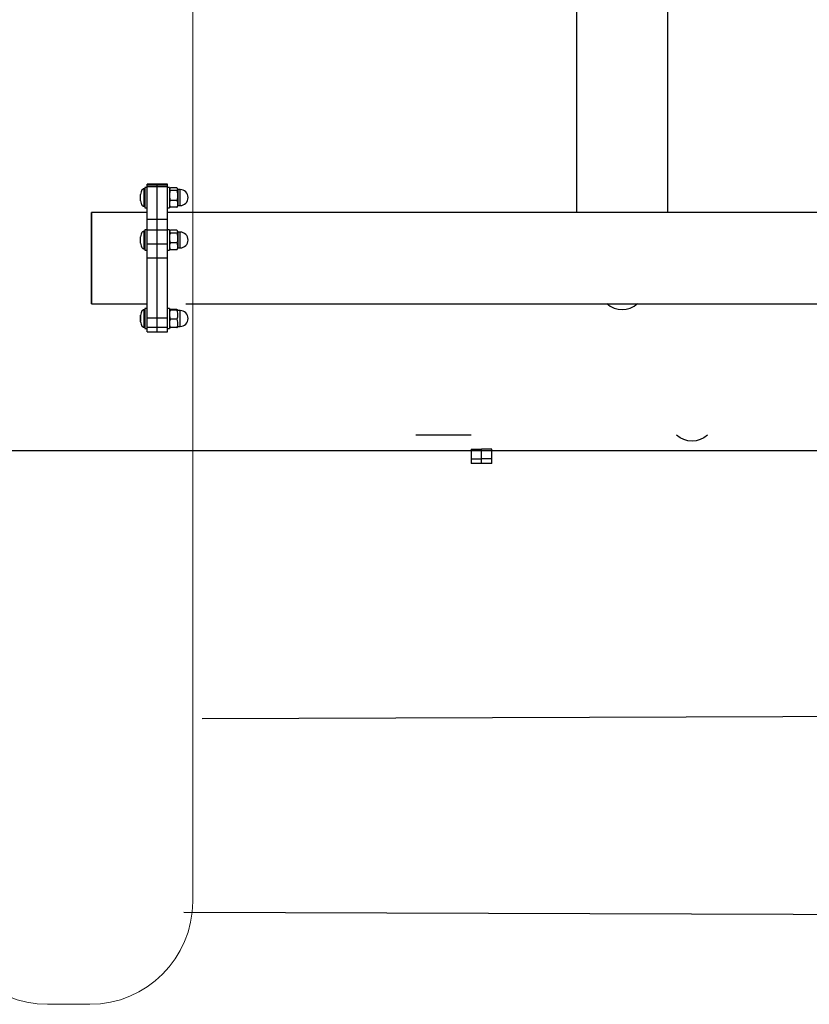
# Model space of a CAD drawing. Units: millimetres. Extents: x -4974 to 4926, y -1351 to 1478.
# Drawn here: x -1611 to -842, y -1351 to -392 of the extents above; entities that cross this region are included whole.
import ezdxf

# ---------------------------------------------------------------- set-up
doc = ezdxf.new("R2010")
doc.units = ezdxf.units.MM
doc.header["$MEASUREMENT"] = 0
doc.layers.add('Warstwa 1', color=7, linetype='Continuous')

msp = doc.modelspace()

# ---------------------------------------------------------------- linework, layer by layer
at = {"layer": 'Warstwa 1', "color": 250, "lineweight": 20}
msp.add_open_spline([(-1583.7368, 1408.0277), (-1583.7368, 1408.0277), (-1542.4668, 1408.0277), (-1542.4668, 1408.0277), (-1542.4668, 1408.0277), (-1487.4668, 1408.0277), (-1442.4668, 1363.0266), (-1442.4668, 1308.0276), (-1442.4668, 1308.0276), (-1442.4668, 1308.0276), (-1442.4668, -1250.9223), (-1442.4668, -1250.9223), (-1442.4668, -1250.9223), (-1442.4668, -1305.9213), (-1487.4668, -1350.9224), (-1542.4668, -1350.9224), (-1542.4668, -1350.9224), (-1542.4668, -1350.9224), (-1583.7368, -1350.9224), (-1583.7368, -1350.9224), (-1583.7368, -1350.9224), (-1638.7368, -1350.9224), (-1683.7368, -1305.9213), (-1683.7368, -1250.9223), (-1683.7368, -1250.9223), (-1683.7368, -1250.9223), (-1683.7368, 1308.0276), (-1683.7368, 1308.0276), (-1683.7368, 1308.0276), (-1683.7368, 1363.0266), (-1638.7368, 1408.0277), (-1583.7368, 1408.0277)], degree=3, knots=[0, 0, 0, 0, 0.11111111, 0.11111111, 0.11111111, 0.11111111, 0.22222222, 0.22222222, 0.22222222, 0.22222222, 0.33333333, 0.33333333, 0.33333333, 0.33333333, 0.44444444, 0.44444444, 0.44444444, 0.44444444, 0.55555556, 0.55555556, 0.55555556, 0.55555556, 0.66666667, 0.66666667, 0.66666667, 0.66666667, 0.77777778, 0.77777778, 0.77777778, 0.77777778, 1, 1, 1, 1], dxfattribs=at)
at = {"layer": 'Warstwa 1', "color": 250, "lineweight": 25}
for points in [[(-1068.6261, 706.3912), (-1068.6261, 706.3912), (-1068.6261, -579.7057), (-1068.6261, -579.7057)], [(-979.7263, -579.7057), (-979.7263, -579.7057), (-979.7263, 706.3912), (-979.7263, 706.3912)], [(-1486.9357, -555.3858), (-1486.9357, -555.3858), (-1488.9357, -555.3858), (-1488.9357, -555.3858)], [(-1488.9357, -555.3858), (-1488.9357, -555.3858), (-1488.9357, -575.1357), (-1488.9357, -575.1357)], [(-1476.9357, -552.2658), (-1476.9357, -552.2658), (-1486.9357, -552.2658), (-1486.9357, -552.2658)], [(-1486.9357, -552.7658), (-1486.9357, -552.7658), (-1486.9357, -552.2658), (-1486.9357, -552.2658)], [(-1486.9357, -552.7658), (-1486.9357, -552.7658), (-1476.9357, -552.7658), (-1476.9357, -552.7658)], [(-1486.9357, -554.7058), (-1486.9357, -554.7058), (-1486.9357, -552.7658), (-1486.9357, -552.7658)], [(-1476.9357, -554.7058), (-1476.9357, -554.7058), (-1486.9357, -554.7058), (-1486.9357, -554.7058)], [(-1486.9357, -586.2157), (-1486.9357, -586.2157), (-1486.9357, -554.7058), (-1486.9357, -554.7058)], [(-1466.9358, -552.2658), (-1466.9358, -552.2658), (-1476.9357, -552.2658), (-1476.9357, -552.2658)], [(-1476.9357, -552.7658), (-1476.9357, -552.7658), (-1476.9357, -552.2658), (-1476.9357, -552.2658)], [(-1476.9357, -552.7658), (-1476.9357, -552.7658), (-1466.9358, -552.7658), (-1466.9358, -552.7658)], [(-1476.9357, -554.7058), (-1476.9357, -554.7058), (-1476.9357, -552.7658), (-1476.9357, -552.7658)], [(-1466.9358, -554.7058), (-1466.9358, -554.7058), (-1476.9357, -554.7058), (-1476.9357, -554.7058)], [(-1476.9357, -586.2157), (-1476.9357, -586.2157), (-1476.9357, -554.7058), (-1476.9357, -554.7058)], [(-1466.9358, -552.7658), (-1466.9358, -552.7658), (-1466.9358, -552.2658), (-1466.9358, -552.2658)], [(-1466.9358, -554.7058), (-1466.9358, -554.7058), (-1466.9358, -552.7658), (-1466.9358, -552.7658)], [(-1466.9358, -586.2157), (-1466.9358, -586.2157), (-1466.9358, -554.7058), (-1466.9358, -554.7058)], [(-1464.9358, -555.3858), (-1464.9358, -555.3858), (-1466.9358, -555.3858), (-1466.9358, -555.3858)], [(-1464.9358, -555.3858), (-1464.9358, -555.3858), (-1464.9358, -575.1357), (-1464.9358, -575.1357)], [(-1458.0358, -555.8158), (-1458.0358, -555.8158), (-1463.9358, -555.8158), (-1463.9358, -555.8158)], [(-1493.2757, -565.2658), (-1493.2757, -565.2658), (-1493.2757, -562.1758), (-1493.2757, -562.1758)], [(-1493.2757, -568.3458), (-1493.2757, -568.3458), (-1493.2757, -565.2658), (-1493.2757, -565.2658)], [(-1489.3357, -556.7658), (-1489.3357, -556.7658), (-1489.9357, -556.7658), (-1489.9357, -556.7658)], [(-1489.9357, -556.7658), (-1489.9357, -556.7658), (-1489.9357, -573.7657), (-1489.9357, -573.7657)], [(-1489.3357, -573.7657), (-1489.3357, -573.7657), (-1489.3357, -556.7658), (-1489.3357, -556.7658)], [(-1464.6458, -556.4858), (-1464.8058, -556.8158), (-1464.9058, -557.1658), (-1464.9358, -557.5358)], [(-1458.0358, -558.5358), (-1458.0358, -558.5358), (-1463.9358, -558.5358), (-1463.9358, -558.5358)], [(-1457.0358, -557.5358), (-1457.0658, -557.1658), (-1457.1658, -556.7958), (-1457.3258, -556.4658)], [(-1454.6558, -557.5358), (-1454.6558, -557.5358), (-1457.0358, -557.5358), (-1457.0358, -557.5358)], [(-1457.0358, -557.5358), (-1457.0358, -557.5358), (-1457.0358, -570.8458), (-1457.0358, -570.8458)], [(-1454.6558, -572.9957), (-1454.6558, -572.9957), (-1454.6558, -557.5358), (-1454.6558, -557.5358)], [(-1493.3357, -568.4058), (-1493.3357, -568.4058), (-1493.2757, -568.3458), (-1493.2757, -568.3458)], [(-1489.9357, -573.7657), (-1489.9357, -573.7657), (-1489.3357, -573.7657), (-1489.3357, -573.7657)], [(-1489.3357, -573.7657), (-1489.1057, -573.7657), (-1488.9357, -573.5857), (-1488.9357, -573.3657)], [(-1488.9357, -575.1357), (-1488.9357, -575.1357), (-1486.9357, -575.1357), (-1486.9357, -575.1357)], [(-1466.9358, -575.1357), (-1466.9358, -575.1357), (-1464.9358, -575.1357), (-1464.9358, -575.1357)], [(-1464.9358, -572.9957), (-1464.9058, -573.3557), (-1464.8058, -573.7157), (-1464.6458, -574.0457)], [(-1458.0358, -567.9858), (-1458.0358, -567.9858), (-1463.9358, -567.9858), (-1463.9358, -567.9858)], [(-1458.0358, -574.7157), (-1458.0358, -574.7157), (-1463.9358, -574.7157), (-1463.9358, -574.7157)], [(-1457.3258, -574.0657), (-1457.1658, -573.7257), (-1457.0658, -573.3657), (-1457.0358, -572.9957)], [(-1457.0358, -570.8458), (-1457.0358, -570.8458), (-1457.0358, -572.9957), (-1457.0358, -572.9957)], [(-1457.0358, -572.9957), (-1457.0358, -572.9957), (-1454.6558, -572.9957), (-1454.6558, -572.9957)], [(-1486.9357, -579.7057), (-1486.9357, -579.7057), (-1540.9356, -579.7057), (-1540.9356, -579.7057)], [(-1540.9356, -579.7057), (-1540.9356, -579.7057), (-1540.9356, -611.4557), (-1540.9356, -611.4557)], [(-1540.9356, -668.6055), (-1540.9356, -668.6055), (-1540.9356, -579.7057), (-1540.9356, -579.7057)], [(-943.7344, -579.7057), (-943.7344, -579.7057), (-1466.9332, -579.7057), (-1466.9332, -579.7057)], [(931.3691, -579.7057), (931.3691, -579.7057), (-979.7263, -579.7057), (-979.7263, -579.7057)], [(-1486.9357, -586.2157), (-1486.9357, -586.2157), (-1476.9357, -586.2157), (-1476.9357, -586.2157)], [(-1486.9357, -596.7557), (-1486.9357, -596.7557), (-1486.9357, -586.2157), (-1486.9357, -586.2157)], [(-1476.9357, -586.2157), (-1476.9357, -586.2157), (-1466.9358, -586.2157), (-1466.9358, -586.2157)], [(-1476.9357, -596.7557), (-1476.9357, -596.7557), (-1476.9357, -586.2157), (-1476.9357, -586.2157)], [(-1466.9358, -596.7557), (-1466.9358, -596.7557), (-1466.9358, -586.2157), (-1466.9358, -586.2157)], [(-1493.2757, -606.5957), (-1493.2757, -606.5957), (-1493.2757, -603.5157), (-1493.2757, -603.5157)], [(-1489.3357, -598.0957), (-1489.3357, -598.0957), (-1489.9357, -598.0957), (-1489.9357, -598.0957)], [(-1489.9357, -598.0957), (-1489.9357, -598.0957), (-1489.9357, -615.0956), (-1489.9357, -615.0956)], [(-1489.3357, -615.0956), (-1489.3357, -615.0956), (-1489.3357, -598.0957), (-1489.3357, -598.0957)], [(-1486.9357, -596.7257), (-1486.9357, -596.7257), (-1488.9357, -596.7257), (-1488.9357, -596.7257)], [(-1488.9357, -596.7257), (-1488.9357, -596.7257), (-1488.9357, -616.4756), (-1488.9357, -616.4756)], [(-1486.9357, -596.7557), (-1486.9357, -596.7557), (-1476.9357, -596.7557), (-1476.9357, -596.7557)], [(-1486.9357, -610.1757), (-1486.9357, -610.1757), (-1486.9357, -596.7557), (-1486.9357, -596.7557)], [(-1476.9357, -596.7557), (-1476.9357, -596.7557), (-1466.9358, -596.7557), (-1466.9358, -596.7557)], [(-1476.9357, -610.1757), (-1476.9357, -610.1757), (-1476.9357, -596.7557), (-1476.9357, -596.7557)], [(-1464.9358, -596.7257), (-1464.9358, -596.7257), (-1466.9358, -596.7257), (-1466.9358, -596.7257)], [(-1466.9358, -610.1757), (-1466.9358, -610.1757), (-1466.9358, -596.7557), (-1466.9358, -596.7557)], [(-1464.9358, -596.7257), (-1464.9358, -596.7257), (-1464.9358, -616.4756), (-1464.9358, -616.4756)], [(-1464.6458, -597.8157), (-1464.8058, -598.1457), (-1464.9058, -598.5057), (-1464.9358, -598.8657)], [(-1458.0358, -597.1457), (-1458.0358, -597.1457), (-1463.9358, -597.1457), (-1463.9358, -597.1457)], [(-1458.0358, -599.8757), (-1458.0358, -599.8757), (-1463.9358, -599.8757), (-1463.9358, -599.8757)], [(-1457.0358, -598.8657), (-1457.0658, -598.4957), (-1457.1658, -598.1357), (-1457.3258, -597.7957)], [(-1454.6558, -598.8657), (-1454.6558, -598.8657), (-1457.0358, -598.8657), (-1457.0358, -598.8657)], [(-1457.0358, -598.8657), (-1457.0358, -598.8657), (-1457.0358, -612.1857), (-1457.0358, -612.1857)], [(-1454.6558, -614.3257), (-1454.6558, -614.3257), (-1454.6558, -598.8657), (-1454.6558, -598.8657)], [(-1540.9356, -611.4557), (-1540.9356, -611.4557), (-1540.9356, -668.6055), (-1540.9356, -668.6055)], [(-1493.3357, -609.7357), (-1493.3357, -609.7357), (-1493.2757, -609.6757), (-1493.2757, -609.6757)], [(-1493.2757, -609.6757), (-1493.2757, -609.6757), (-1493.2757, -606.5957), (-1493.2757, -606.5957)], [(-1486.9357, -610.1757), (-1486.9357, -610.1757), (-1476.9357, -610.1757), (-1476.9357, -610.1757)], [(-1486.9357, -624.0356), (-1486.9357, -624.0356), (-1486.9357, -610.1757), (-1486.9357, -610.1757)], [(-1476.9357, -610.1757), (-1476.9357, -610.1757), (-1466.9358, -610.1757), (-1466.9358, -610.1757)], [(-1476.9357, -624.0356), (-1476.9357, -624.0356), (-1476.9357, -610.1757), (-1476.9357, -610.1757)], [(-1466.9358, -624.0356), (-1466.9358, -624.0356), (-1466.9358, -610.1757), (-1466.9358, -610.1757)], [(-1458.0358, -609.3257), (-1458.0358, -609.3257), (-1463.9358, -609.3257), (-1463.9358, -609.3257)], [(-1457.0358, -612.1857), (-1457.0358, -612.1857), (-1457.0358, -614.3257), (-1457.0358, -614.3257)], [(-1489.9357, -615.0956), (-1489.9357, -615.0956), (-1489.3357, -615.0956), (-1489.3357, -615.0956)], [(-1489.3357, -615.0956), (-1489.1057, -615.0956), (-1488.9357, -614.9156), (-1488.9357, -614.6956)], [(-1488.9357, -616.4756), (-1488.9357, -616.4756), (-1486.9357, -616.4756), (-1486.9357, -616.4756)], [(-1466.9358, -616.4756), (-1466.9358, -616.4756), (-1464.9358, -616.4756), (-1464.9358, -616.4756)], [(-1464.9358, -614.3257), (-1464.9058, -614.6857), (-1464.8058, -615.0456), (-1464.6458, -615.3756)], [(-1458.0358, -616.0456), (-1458.0358, -616.0456), (-1463.9358, -616.0456), (-1463.9358, -616.0456)], [(-1457.3258, -615.3956), (-1457.1658, -615.0556), (-1457.0658, -614.6956), (-1457.0358, -614.3257)], [(-1457.0358, -614.3257), (-1457.0358, -614.3257), (-1454.6558, -614.3257), (-1454.6558, -614.3257)], [(-1486.9357, -624.0356), (-1486.9357, -624.0356), (-1476.9357, -624.0356), (-1476.9357, -624.0356)], [(-1486.9357, -682.3255), (-1486.9357, -682.3255), (-1486.9357, -624.0356), (-1486.9357, -624.0356)], [(-1476.9357, -624.0356), (-1476.9357, -624.0356), (-1466.9358, -624.0356), (-1466.9358, -624.0356)], [(-1476.9357, -682.3255), (-1476.9357, -682.3255), (-1476.9357, -624.0356), (-1476.9357, -624.0356)], [(-1466.9358, -682.3255), (-1466.9358, -682.3255), (-1466.9358, -624.0356), (-1466.9358, -624.0356)], [(-1540.9356, -668.6055), (-1540.9356, -668.6055), (-1486.9357, -668.6055), (-1486.9357, -668.6055)], [(-1449.1956, -668.6055), (-1449.1956, -668.6055), (1170.8181, -668.6055), (1170.8181, -668.6055)], [(-1039.1762, -668.5555), (-1030.6662, -676.2855), (-1017.6762, -676.2855), (-1009.1763, -668.5555)], [(-1493.2757, -682.3055), (-1493.2757, -682.3055), (-1493.2757, -679.6555), (-1493.2757, -679.6555)], [(-1493.2757, -679.6555), (-1493.2757, -679.6555), (-1493.2757, -680.3955), (-1493.2757, -680.3955)], [(-1493.2757, -680.3955), (-1493.2757, -680.3955), (-1493.2757, -683.7755), (-1493.2757, -683.7755)], [(-1489.3357, -674.5455), (-1489.3357, -674.5455), (-1489.9357, -674.5455), (-1489.9357, -674.5455)], [(-1489.3357, -691.5455), (-1489.3357, -691.5455), (-1489.3357, -674.5455), (-1489.3357, -674.5455)], [(-1486.9357, -673.1655), (-1486.9357, -673.1655), (-1488.9357, -673.1655), (-1488.9357, -673.1655)], [(-1488.9357, -673.1655), (-1488.9357, -673.1655), (-1488.9357, -692.9155), (-1488.9357, -692.9155)], [(-1464.9358, -673.1655), (-1464.9358, -673.1655), (-1466.9358, -673.1655), (-1466.9358, -673.1655)], [(-1464.9358, -673.1655), (-1464.9358, -673.1655), (-1464.9358, -692.9155), (-1464.9358, -692.9155)], [(-1464.7758, -674.5855), (-1464.8558, -674.8155), (-1464.9158, -675.0655), (-1464.9358, -675.3155)], [(-1458.0358, -674.2755), (-1458.0358, -674.2755), (-1463.9358, -674.2755), (-1463.9358, -674.2755)], [(-1458.0358, -675.0055), (-1458.0358, -675.0055), (-1463.9358, -675.0055), (-1463.9358, -675.0055)], [(-1457.0358, -675.3155), (-1457.0558, -675.0655), (-1457.1058, -674.8255), (-1457.1858, -674.5855)], [(-1454.6558, -675.3155), (-1454.6558, -675.3155), (-1457.0358, -675.3155), (-1457.0358, -675.3155)], [(-1454.6558, -690.7655), (-1454.6558, -690.7655), (-1454.6558, -675.3155), (-1454.6558, -675.3155)], [(-1493.3357, -686.1155), (-1493.3357, -686.1155), (-1493.2757, -685.6855), (-1493.2757, -685.6855)], [(-1493.3157, -686.2255), (-1493.3157, -686.2255), (-1493.3357, -686.1155), (-1493.3357, -686.1155)], [(-1493.2757, -685.6855), (-1493.2757, -685.6855), (-1493.2757, -682.3055), (-1493.2757, -682.3055)], [(-1493.2757, -683.7755), (-1493.2757, -683.7755), (-1493.2757, -685.6855), (-1493.2757, -685.6855)], [(-1486.9357, -682.3255), (-1486.9357, -682.3255), (-1476.9357, -682.3255), (-1476.9357, -682.3255)], [(-1486.9357, -691.5355), (-1486.9357, -691.5355), (-1486.9357, -682.3255), (-1486.9357, -682.3255)], [(-1476.9357, -682.3255), (-1476.9357, -682.3255), (-1466.9358, -682.3255), (-1466.9358, -682.3255)], [(-1476.9357, -691.5355), (-1476.9357, -691.5355), (-1476.9357, -682.3255), (-1476.9357, -682.3255)], [(-1466.9358, -691.5355), (-1466.9358, -691.5355), (-1466.9358, -682.3255), (-1466.9358, -682.3255)], [(-1458.0358, -683.7755), (-1458.0358, -683.7755), (-1463.9358, -683.7755), (-1463.9358, -683.7755)], [(-1489.9357, -691.3555), (-1489.9357, -691.3555), (-1489.9357, -691.3755), (-1489.9357, -691.3755)], [(-1489.9357, -691.5455), (-1489.9357, -691.5455), (-1489.3357, -691.5455), (-1489.3357, -691.5455)], [(-1489.3357, -691.5455), (-1489.1057, -691.5455), (-1488.9357, -691.3655), (-1488.9357, -691.1455)], [(-1488.9357, -692.9155), (-1488.9357, -692.9155), (-1486.9357, -692.9155), (-1486.9357, -692.9155)], [(-1486.9357, -691.5355), (-1486.9357, -691.5355), (-1476.9357, -691.5355), (-1476.9357, -691.5355)], [(-1486.9357, -696.0455), (-1486.9357, -696.0455), (-1486.9357, -691.5355), (-1486.9357, -691.5355)], [(-1486.9357, -696.0455), (-1486.9357, -696.0455), (-1476.9357, -696.0455), (-1476.9357, -696.0455)], [(-1476.9357, -691.5355), (-1476.9357, -691.5355), (-1466.9358, -691.5355), (-1466.9358, -691.5355)], [(-1476.9357, -696.0455), (-1476.9357, -696.0455), (-1476.9357, -691.5355), (-1476.9357, -691.5355)], [(-1476.9357, -696.0455), (-1476.9357, -696.0455), (-1466.9358, -696.0455), (-1466.9358, -696.0455)], [(-1466.9358, -696.0455), (-1466.9358, -696.0455), (-1466.9358, -691.5355), (-1466.9358, -691.5355)], [(-1466.9358, -692.9155), (-1466.9358, -692.9155), (-1464.9358, -692.9155), (-1464.9358, -692.9155)], [(-1464.9358, -690.7655), (-1464.9158, -691.0155), (-1464.8558, -691.2655), (-1464.7758, -691.4955)], [(-1458.0358, -691.8055), (-1458.0358, -691.8055), (-1463.9358, -691.8055), (-1463.9358, -691.8055)], [(-1457.1858, -691.4955), (-1457.1058, -691.2555), (-1457.0558, -691.0155), (-1457.0358, -690.7655)], [(-1457.0358, -690.7655), (-1457.0358, -690.7655), (-1454.6558, -690.7655), (-1454.6558, -690.7655)], [(-1171.1221, -796.6955), (-1171.1221, -796.6955), (-1225.122, -796.6955), (-1225.122, -796.6955)], [(-941.1226, -796.6455), (-949.6326, -804.3755), (-962.6226, -804.3755), (-971.1226, -796.6455)], [(-2900.4318, -811.6552), (-2900.4318, -811.6552), (2782.0654, -811.6552), (2782.0654, -811.6552)], [(-1171.1221, -810.4155), (-1171.1221, -810.4155), (-1161.1221, -810.4155), (-1161.1221, -810.4155)], [(-1171.1221, -810.4155), (-1171.1221, -810.4155), (-1171.1221, -819.6255), (-1171.1221, -819.6255)], [(-1151.1221, -810.4155), (-1151.1221, -810.4155), (-1161.1221, -810.4155), (-1161.1221, -810.4155)], [(-1161.1221, -819.6255), (-1161.1221, -819.6255), (-1161.1221, -810.4155), (-1161.1221, -810.4155)], [(-1151.1221, -819.6255), (-1151.1221, -819.6255), (-1151.1221, -810.4155), (-1151.1221, -810.4155)], [(-1171.1221, -819.6255), (-1171.1221, -819.6255), (-1161.1221, -819.6255), (-1161.1221, -819.6255)], [(-1171.1221, -819.6255), (-1171.1221, -819.6255), (-1171.1221, -824.1355), (-1171.1221, -824.1355)], [(-1161.1221, -824.1355), (-1161.1221, -824.1355), (-1171.1221, -824.1355), (-1171.1221, -824.1355)], [(-1151.1221, -819.6255), (-1151.1221, -819.6255), (-1161.1221, -819.6255), (-1161.1221, -819.6255)], [(-1161.1221, -824.1355), (-1161.1221, -824.1355), (-1161.1221, -819.6255), (-1161.1221, -819.6255)], [(-1151.1221, -824.1355), (-1151.1221, -824.1355), (-1161.1221, -824.1355), (-1161.1221, -824.1355)], [(-1151.1221, -824.1355), (-1151.1221, -824.1355), (-1151.1221, -819.6255), (-1151.1221, -819.6255)], [(-490.3997, -1069.7213), (-490.3997, -1069.7213), (-1433.2715, -1072.7709), (-1433.2715, -1072.7709)], [(-1450.9339, -1261.2929), (-1450.9339, -1261.2929), (-462.1949, -1264.4748), (-462.1949, -1264.4748)]]:
    msp.add_open_spline(points, degree=3, dxfattribs=at)
for points, knots in [([(-1463.9358, -558.5358), (-1464.1658, -558.3758), (-1464.3958, -558.2158), (-1464.5358, -558.0458), (-1464.5358, -558.0458), (-1464.7658, -557.7958), (-1464.7758, -557.5258), (-1464.7858, -557.2558), (-1464.7858, -557.2558), (-1464.7958, -556.9858), (-1464.8058, -556.7058), (-1464.6258, -556.4458), (-1464.6258, -556.4458), (-1464.4758, -556.2258), (-1464.2058, -556.0158), (-1463.9358, -555.8158)], [0, 0, 0, 0, 0.2, 0.2, 0.2, 0.2, 0.4, 0.4, 0.4, 0.4, 0.6, 0.6, 0.6, 0.6, 1, 1, 1, 1]), ([(-1458.0358, -555.8158), (-1457.7958, -555.9758), (-1457.5658, -556.1358), (-1457.4258, -556.3058), (-1457.4258, -556.3058), (-1457.2058, -556.5558), (-1457.1858, -556.8258), (-1457.1758, -557.0958), (-1457.1758, -557.0958), (-1457.1658, -557.3658), (-1457.1558, -557.6458), (-1457.3358, -557.9058), (-1457.3358, -557.9058), (-1457.4858, -558.1258), (-1457.7558, -558.3258), (-1458.0358, -558.5358)], [0, 0, 0, 0, 0.2, 0.2, 0.2, 0.2, 0.4, 0.4, 0.4, 0.4, 0.6, 0.6, 0.6, 0.6, 1, 1, 1, 1]), ([(-1489.9357, -556.7658), (-1490.0757, -556.7758), (-1490.2157, -556.7858), (-1490.3457, -556.8158), (-1490.3457, -556.8158), (-1490.5057, -556.8458), (-1490.6657, -556.9158), (-1490.8157, -556.9858), (-1490.8157, -556.9858), (-1490.9857, -557.0858), (-1491.1557, -557.1958), (-1491.3057, -557.3258), (-1491.3057, -557.3258), (-1491.4957, -557.4858), (-1491.6657, -557.6758), (-1491.8257, -557.8758), (-1491.8257, -557.8758), (-1492.2357, -558.3958), (-1492.5357, -559.0058), (-1492.7557, -559.6458), (-1492.7557, -559.6458), (-1493.0457, -560.4658), (-1493.1957, -561.3158), (-1493.3357, -562.1758)], [0, 0, 0, 0, 0.14285714, 0.14285714, 0.14285714, 0.14285714, 0.28571429, 0.28571429, 0.28571429, 0.28571429, 0.42857143, 0.42857143, 0.42857143, 0.42857143, 0.57142857, 0.57142857, 0.57142857, 0.57142857, 0.71428571, 0.71428571, 0.71428571, 0.71428571, 1, 1, 1, 1]), ([(-1488.9357, -557.1658), (-1488.9357, -557.0558), (-1488.9757, -556.9558), (-1489.0457, -556.8758), (-1489.0457, -556.8758), (-1489.1257, -556.8058), (-1489.2257, -556.7658), (-1489.3357, -556.7658)], [0, 0, 0, 0, 0.33333333, 0.33333333, 0.33333333, 0.33333333, 1, 1, 1, 1]), ([(-1463.9358, -567.9858), (-1464.1658, -567.4258), (-1464.3958, -566.8658), (-1464.5358, -566.2858), (-1464.5358, -566.2858), (-1464.7658, -565.4058), (-1464.7758, -564.4758), (-1464.7858, -563.5458), (-1464.7858, -563.5458), (-1464.7958, -562.5858), (-1464.8058, -561.6358), (-1464.6258, -560.7158), (-1464.6258, -560.7158), (-1464.4758, -559.9758), (-1464.2058, -559.2558), (-1463.9358, -558.5358)], [0, 0, 0, 0, 0.2, 0.2, 0.2, 0.2, 0.4, 0.4, 0.4, 0.4, 0.6, 0.6, 0.6, 0.6, 1, 1, 1, 1]), ([(-1458.0358, -558.5358), (-1457.7958, -559.0958), (-1457.5658, -559.6558), (-1457.4258, -560.2358), (-1457.4258, -560.2358), (-1457.2058, -561.1258), (-1457.1858, -562.0558), (-1457.1758, -562.9858), (-1457.1758, -562.9858), (-1457.1658, -563.9358), (-1457.1558, -564.8858), (-1457.3358, -565.8058), (-1457.3358, -565.8058), (-1457.4858, -566.5458), (-1457.7558, -567.2658), (-1458.0358, -567.9858)], [0, 0, 0, 0, 0.2, 0.2, 0.2, 0.2, 0.4, 0.4, 0.4, 0.4, 0.6, 0.6, 0.6, 0.6, 1, 1, 1, 1]), ([(-1454.6558, -572.9957), (-1450.3958, -572.9957), (-1446.9358, -569.5358), (-1446.9358, -565.2658), (-1446.9358, -565.2658), (-1446.9358, -560.9958), (-1450.3958, -557.5358), (-1454.6558, -557.5358)], [0, 0, 0, 0, 0.33333333, 0.33333333, 0.33333333, 0.33333333, 1, 1, 1, 1]), ([(-1493.3357, -568.3458), (-1493.1957, -569.2058), (-1493.0457, -570.0658), (-1492.7557, -570.8858), (-1492.7557, -570.8858), (-1492.5357, -571.5158), (-1492.2357, -572.1258), (-1491.8257, -572.6558), (-1491.8257, -572.6558), (-1491.6657, -572.8557), (-1491.4957, -573.0357), (-1491.3057, -573.1957), (-1491.3057, -573.1957), (-1491.1557, -573.3257), (-1490.9857, -573.4457), (-1490.8157, -573.5357), (-1490.8157, -573.5357), (-1490.6657, -573.6157), (-1490.5057, -573.6757), (-1490.3457, -573.7157), (-1490.3457, -573.7157), (-1490.2157, -573.7457), (-1490.0757, -573.7557), (-1489.9357, -573.7657)], [0, 0, 0, 0, 0.14285714, 0.14285714, 0.14285714, 0.14285714, 0.28571429, 0.28571429, 0.28571429, 0.28571429, 0.42857143, 0.42857143, 0.42857143, 0.42857143, 0.57142857, 0.57142857, 0.57142857, 0.57142857, 0.71428571, 0.71428571, 0.71428571, 0.71428571, 1, 1, 1, 1]), ([(-1463.9358, -574.7157), (-1463.9458, -574.7057), (-1463.9558, -574.6857), (-1463.9558, -574.6757), (-1463.9558, -574.6757), (-1464.2458, -574.3257), (-1464.4158, -573.9257), (-1464.5358, -573.5357), (-1464.5358, -573.5357), (-1464.7458, -572.8157), (-1464.7958, -572.0858), (-1464.7858, -571.3558), (-1464.7858, -571.3558), (-1464.7858, -570.7058), (-1464.7458, -570.0658), (-1464.6058, -569.4358), (-1464.6058, -569.4358), (-1464.5058, -569.0258), (-1464.3658, -568.6158), (-1464.1158, -568.2458), (-1464.1158, -568.2458), (-1464.0558, -568.1558), (-1463.9958, -568.0758), (-1463.9358, -567.9858)], [0, 0, 0, 0, 0.14285714, 0.14285714, 0.14285714, 0.14285714, 0.28571429, 0.28571429, 0.28571429, 0.28571429, 0.42857143, 0.42857143, 0.42857143, 0.42857143, 0.57142857, 0.57142857, 0.57142857, 0.57142857, 0.71428571, 0.71428571, 0.71428571, 0.71428571, 1, 1, 1, 1]), ([(-1464.6358, -574.0357), (-1464.6358, -574.0557), (-1464.6258, -574.0657), (-1464.6258, -574.0857), (-1464.6258, -574.0857), (-1464.5658, -574.3057), (-1464.2458, -574.5057), (-1463.9358, -574.7157)], [0, 0, 0, 0, 0.33333333, 0.33333333, 0.33333333, 0.33333333, 1, 1, 1, 1]), ([(-1458.0358, -567.9858), (-1458.0258, -567.9958), (-1458.0158, -568.0158), (-1458.0058, -568.0258), (-1458.0058, -568.0258), (-1457.7258, -568.3758), (-1457.5458, -568.7758), (-1457.4358, -569.1658), (-1457.4358, -569.1658), (-1457.2158, -569.8858), (-1457.1658, -570.6158), (-1457.1758, -571.3558), (-1457.1758, -571.3558), (-1457.1758, -571.9958), (-1457.2158, -572.6358), (-1457.3658, -573.2657), (-1457.3658, -573.2657), (-1457.4558, -573.6757), (-1457.5958, -574.0857), (-1457.8458, -574.4557), (-1457.8458, -574.4557), (-1457.9058, -574.5457), (-1457.9658, -574.6257), (-1458.0358, -574.7157)], [0, 0, 0, 0, 0.14285714, 0.14285714, 0.14285714, 0.14285714, 0.28571429, 0.28571429, 0.28571429, 0.28571429, 0.42857143, 0.42857143, 0.42857143, 0.42857143, 0.57142857, 0.57142857, 0.57142857, 0.57142857, 0.71428571, 0.71428571, 0.71428571, 0.71428571, 1, 1, 1, 1]), ([(-1458.0358, -574.7157), (-1457.7758, -574.5557), (-1457.5158, -574.3957), (-1457.4258, -574.2257), (-1457.4258, -574.2257), (-1457.3858, -574.1657), (-1457.3758, -574.1057), (-1457.3658, -574.0357)], [0, 0, 0, 0, 0.33333333, 0.33333333, 0.33333333, 0.33333333, 1, 1, 1, 1]), ([(-1489.9357, -598.0957), (-1490.0757, -598.1057), (-1490.2157, -598.1157), (-1490.3457, -598.1457), (-1490.3457, -598.1457), (-1490.5057, -598.1857), (-1490.6657, -598.2457), (-1490.8157, -598.3257), (-1490.8157, -598.3257), (-1490.9857, -598.4157), (-1491.1557, -598.5357), (-1491.3057, -598.6657), (-1491.3057, -598.6657), (-1491.4957, -598.8257), (-1491.6657, -599.0057), (-1491.8257, -599.2057), (-1491.8257, -599.2057), (-1492.2357, -599.7357), (-1492.5357, -600.3457), (-1492.7557, -600.9757), (-1492.7557, -600.9757), (-1493.0457, -601.7957), (-1493.1957, -602.6557), (-1493.3357, -603.5157)], [0, 0, 0, 0, 0.14285714, 0.14285714, 0.14285714, 0.14285714, 0.28571429, 0.28571429, 0.28571429, 0.28571429, 0.42857143, 0.42857143, 0.42857143, 0.42857143, 0.57142857, 0.57142857, 0.57142857, 0.57142857, 0.71428571, 0.71428571, 0.71428571, 0.71428571, 1, 1, 1, 1]), ([(-1488.9357, -598.4957), (-1488.9357, -598.3857), (-1488.9757, -598.2857), (-1489.0457, -598.2157), (-1489.0457, -598.2157), (-1489.1257, -598.1357), (-1489.2257, -598.0957), (-1489.3357, -598.0957)], [0, 0, 0, 0, 0.33333333, 0.33333333, 0.33333333, 0.33333333, 1, 1, 1, 1]), ([(-1463.9358, -599.8757), (-1464.1658, -599.7057), (-1464.3958, -599.5457), (-1464.5358, -599.3857), (-1464.5358, -599.3857), (-1464.7658, -599.1257), (-1464.7758, -598.8557), (-1464.7858, -598.5857), (-1464.7858, -598.5857), (-1464.7958, -598.3157), (-1464.8058, -598.0357), (-1464.6258, -597.7757), (-1464.6258, -597.7757), (-1464.4758, -597.5657), (-1464.2058, -597.3557), (-1463.9358, -597.1457)], [0, 0, 0, 0, 0.2, 0.2, 0.2, 0.2, 0.4, 0.4, 0.4, 0.4, 0.6, 0.6, 0.6, 0.6, 1, 1, 1, 1]), ([(-1463.9358, -609.3257), (-1464.1658, -608.7657), (-1464.3958, -608.1957), (-1464.5358, -607.6257), (-1464.5358, -607.6257), (-1464.7658, -606.7357), (-1464.7758, -605.8057), (-1464.7858, -604.8757), (-1464.7858, -604.8757), (-1464.7958, -603.9257), (-1464.8058, -602.9657), (-1464.6258, -602.0557), (-1464.6258, -602.0557), (-1464.4758, -601.3057), (-1464.2058, -600.5957), (-1463.9358, -599.8757)], [0, 0, 0, 0, 0.2, 0.2, 0.2, 0.2, 0.4, 0.4, 0.4, 0.4, 0.6, 0.6, 0.6, 0.6, 1, 1, 1, 1]), ([(-1458.0358, -597.1457), (-1457.7958, -597.3057), (-1457.5658, -597.4657), (-1457.4258, -597.6357), (-1457.4258, -597.6357), (-1457.2058, -597.8957), (-1457.1858, -598.1557), (-1457.1758, -598.4257), (-1457.1758, -598.4257), (-1457.1658, -598.7057), (-1457.1558, -598.9757), (-1457.3358, -599.2457), (-1457.3358, -599.2457), (-1457.4858, -599.4557), (-1457.7558, -599.6657), (-1458.0358, -599.8757)], [0, 0, 0, 0, 0.2, 0.2, 0.2, 0.2, 0.4, 0.4, 0.4, 0.4, 0.6, 0.6, 0.6, 0.6, 1, 1, 1, 1]), ([(-1458.0358, -599.8757), (-1457.7958, -600.4357), (-1457.5658, -600.9957), (-1457.4258, -601.5757), (-1457.4258, -601.5757), (-1457.2058, -602.4557), (-1457.1858, -603.3857), (-1457.1758, -604.3157), (-1457.1758, -604.3157), (-1457.1658, -605.2657), (-1457.1558, -606.2257), (-1457.3358, -607.1457), (-1457.3358, -607.1457), (-1457.4858, -607.8857), (-1457.7558, -608.6057), (-1458.0358, -609.3257)], [0, 0, 0, 0, 0.2, 0.2, 0.2, 0.2, 0.4, 0.4, 0.4, 0.4, 0.6, 0.6, 0.6, 0.6, 1, 1, 1, 1]), ([(-1454.6558, -614.3257), (-1450.3958, -614.3257), (-1446.9358, -610.8657), (-1446.9358, -606.5957), (-1446.9358, -606.5957), (-1446.9358, -602.3257), (-1450.3958, -598.8657), (-1454.6558, -598.8657)], [0, 0, 0, 0, 0.33333333, 0.33333333, 0.33333333, 0.33333333, 1, 1, 1, 1]), ([(-1493.3357, -609.6857), (-1493.1957, -610.5357), (-1493.0457, -611.3957), (-1492.7557, -612.2157), (-1492.7557, -612.2157), (-1492.5357, -612.8557), (-1492.2357, -613.4657), (-1491.8257, -613.9857), (-1491.8257, -613.9857), (-1491.6657, -614.1857), (-1491.4957, -614.3657), (-1491.3057, -614.5357), (-1491.3057, -614.5357), (-1491.1557, -614.6657), (-1490.9857, -614.7756), (-1490.8157, -614.8756), (-1490.8157, -614.8756), (-1490.6657, -614.9456), (-1490.5057, -615.0156), (-1490.3457, -615.0456), (-1490.3457, -615.0456), (-1490.2157, -615.0756), (-1490.0757, -615.0856), (-1489.9357, -615.0956)], [0, 0, 0, 0, 0.14285714, 0.14285714, 0.14285714, 0.14285714, 0.28571429, 0.28571429, 0.28571429, 0.28571429, 0.42857143, 0.42857143, 0.42857143, 0.42857143, 0.57142857, 0.57142857, 0.57142857, 0.57142857, 0.71428571, 0.71428571, 0.71428571, 0.71428571, 1, 1, 1, 1]), ([(-1463.9358, -616.0456), (-1463.9458, -616.0356), (-1463.9558, -616.0256), (-1463.9558, -616.0056), (-1463.9558, -616.0056), (-1464.2458, -615.6556), (-1464.4158, -615.2656), (-1464.5358, -614.8656), (-1464.5358, -614.8656), (-1464.7458, -614.1457), (-1464.7958, -613.4157), (-1464.7858, -612.6857), (-1464.7858, -612.6857), (-1464.7858, -612.0457), (-1464.7458, -611.4057), (-1464.6058, -610.7657), (-1464.6058, -610.7657), (-1464.5058, -610.3557), (-1464.3658, -609.9457), (-1464.1158, -609.5757), (-1464.1158, -609.5757), (-1464.0558, -609.4857), (-1463.9958, -609.4057), (-1463.9358, -609.3257)], [0, 0, 0, 0, 0.14285714, 0.14285714, 0.14285714, 0.14285714, 0.28571429, 0.28571429, 0.28571429, 0.28571429, 0.42857143, 0.42857143, 0.42857143, 0.42857143, 0.57142857, 0.57142857, 0.57142857, 0.57142857, 0.71428571, 0.71428571, 0.71428571, 0.71428571, 1, 1, 1, 1]), ([(-1458.0358, -609.3257), (-1458.0258, -609.3357), (-1458.0158, -609.3457), (-1458.0058, -609.3557), (-1458.0058, -609.3557), (-1457.7258, -609.7157), (-1457.5458, -610.1057), (-1457.4358, -610.5057), (-1457.4358, -610.5057), (-1457.2158, -611.2157), (-1457.1658, -611.9557), (-1457.1758, -612.6857), (-1457.1758, -612.6857), (-1457.1758, -613.3257), (-1457.2158, -613.9657), (-1457.3658, -614.6057), (-1457.3658, -614.6057), (-1457.4558, -615.0156), (-1457.5958, -615.4156), (-1457.8458, -615.7956), (-1457.8458, -615.7956), (-1457.9058, -615.8756), (-1457.9658, -615.9656), (-1458.0358, -616.0456)], [0, 0, 0, 0, 0.14285714, 0.14285714, 0.14285714, 0.14285714, 0.28571429, 0.28571429, 0.28571429, 0.28571429, 0.42857143, 0.42857143, 0.42857143, 0.42857143, 0.57142857, 0.57142857, 0.57142857, 0.57142857, 0.71428571, 0.71428571, 0.71428571, 0.71428571, 1, 1, 1, 1]), ([(-1464.6358, -615.3756), (-1464.6358, -615.3856), (-1464.6258, -615.4056), (-1464.6258, -615.4156), (-1464.6258, -615.4156), (-1464.5658, -615.6356), (-1464.2458, -615.8456), (-1463.9358, -616.0456)], [0, 0, 0, 0, 0.33333333, 0.33333333, 0.33333333, 0.33333333, 1, 1, 1, 1]), ([(-1458.0358, -616.0456), (-1457.7758, -615.8856), (-1457.5158, -615.7256), (-1457.4258, -615.5556), (-1457.4258, -615.5556), (-1457.3858, -615.4956), (-1457.3758, -615.4356), (-1457.3658, -615.3756)], [0, 0, 0, 0, 0.33333333, 0.33333333, 0.33333333, 0.33333333, 1, 1, 1, 1]), ([(-1489.9357, -674.5455), (-1490.0757, -674.5555), (-1490.2157, -674.5655), (-1490.3457, -674.5955), (-1490.3457, -674.5955), (-1490.5057, -674.6255), (-1490.6657, -674.6855), (-1490.8157, -674.7655), (-1490.8157, -674.7655), (-1490.9857, -674.8555), (-1491.1557, -674.9755), (-1491.3057, -675.1055), (-1491.3057, -675.1055), (-1491.4957, -675.2655), (-1491.6657, -675.4555), (-1491.8257, -675.6455), (-1491.8257, -675.6455), (-1492.2357, -676.1755), (-1492.5357, -676.7855), (-1492.7557, -677.4155), (-1492.7557, -677.4155), (-1493.0457, -678.2355), (-1493.1957, -679.0955), (-1493.3357, -679.9555)], [0, 0, 0, 0, 0.14285714, 0.14285714, 0.14285714, 0.14285714, 0.28571429, 0.28571429, 0.28571429, 0.28571429, 0.42857143, 0.42857143, 0.42857143, 0.42857143, 0.57142857, 0.57142857, 0.57142857, 0.57142857, 0.71428571, 0.71428571, 0.71428571, 0.71428571, 1, 1, 1, 1]), ([(-1489.9357, -674.7055), (-1489.9357, -674.6655), (-1489.9357, -674.6355), (-1489.9357, -674.6855), (-1489.9357, -674.6855), (-1489.9357, -674.7955), (-1489.9357, -675.2855), (-1489.9357, -675.9155), (-1489.9357, -675.9155), (-1489.9357, -676.5555), (-1489.9357, -677.3255), (-1489.9357, -678.2355), (-1489.9357, -678.2355), (-1489.9357, -679.1455), (-1489.9357, -680.1955), (-1489.9357, -681.2855), (-1489.9357, -681.2855), (-1489.9357, -682.3755), (-1489.9357, -683.5055), (-1489.9357, -684.5955), (-1489.9357, -684.5955), (-1489.9357, -685.6955), (-1489.9357, -686.7355), (-1489.9357, -687.6755), (-1489.9357, -687.6755), (-1489.9357, -688.6255), (-1489.9357, -689.4555), (-1489.9357, -690.0555), (-1489.9357, -690.0555), (-1489.9357, -690.6455), (-1489.9357, -691.0055), (-1489.9357, -691.3555)], [0, 0, 0, 0, 0.11111111, 0.11111111, 0.11111111, 0.11111111, 0.22222222, 0.22222222, 0.22222222, 0.22222222, 0.33333333, 0.33333333, 0.33333333, 0.33333333, 0.44444444, 0.44444444, 0.44444444, 0.44444444, 0.55555556, 0.55555556, 0.55555556, 0.55555556, 0.66666667, 0.66666667, 0.66666667, 0.66666667, 0.77777778, 0.77777778, 0.77777778, 0.77777778, 1, 1, 1, 1]), ([(-1488.9357, -674.9455), (-1488.9357, -674.8355), (-1488.9757, -674.7355), (-1489.0457, -674.6555), (-1489.0457, -674.6555), (-1489.1257, -674.5855), (-1489.2257, -674.5455), (-1489.3357, -674.5455)], [0, 0, 0, 0, 0.33333333, 0.33333333, 0.33333333, 0.33333333, 1, 1, 1, 1]), ([(-1463.9358, -675.0055), (-1464.1658, -674.9655), (-1464.3958, -674.9255), (-1464.5358, -674.8755), (-1464.5358, -674.8755), (-1464.7658, -674.8055), (-1464.7758, -674.7355), (-1464.7858, -674.6655), (-1464.7858, -674.6655), (-1464.7958, -674.5855), (-1464.8058, -674.5155), (-1464.6258, -674.4455), (-1464.6258, -674.4455), (-1464.4758, -674.3855), (-1464.2058, -674.3255), (-1463.9358, -674.2755)], [0, 0, 0, 0, 0.2, 0.2, 0.2, 0.2, 0.4, 0.4, 0.4, 0.4, 0.6, 0.6, 0.6, 0.6, 1, 1, 1, 1]), ([(-1463.9358, -683.7755), (-1464.1658, -683.2555), (-1464.3958, -682.7355), (-1464.5358, -682.1955), (-1464.5358, -682.1955), (-1464.7658, -681.3755), (-1464.7758, -680.5155), (-1464.7858, -679.6555), (-1464.7858, -679.6555), (-1464.7958, -678.7655), (-1464.8058, -677.8855), (-1464.6258, -677.0355), (-1464.6258, -677.0355), (-1464.4758, -676.3455), (-1464.2058, -675.6755), (-1463.9358, -675.0055)], [0, 0, 0, 0, 0.2, 0.2, 0.2, 0.2, 0.4, 0.4, 0.4, 0.4, 0.6, 0.6, 0.6, 0.6, 1, 1, 1, 1]), ([(-1458.0358, -674.2755), (-1457.7958, -674.3155), (-1457.5658, -674.3555), (-1457.4258, -674.4055), (-1457.4258, -674.4055), (-1457.2058, -674.4755), (-1457.1858, -674.5455), (-1457.1758, -674.6155), (-1457.1758, -674.6155), (-1457.1658, -674.6955), (-1457.1558, -674.7655), (-1457.3358, -674.8355), (-1457.3358, -674.8355), (-1457.4858, -674.8955), (-1457.7558, -674.9555), (-1458.0358, -675.0055)], [0, 0, 0, 0, 0.2, 0.2, 0.2, 0.2, 0.4, 0.4, 0.4, 0.4, 0.6, 0.6, 0.6, 0.6, 1, 1, 1, 1]), ([(-1458.0358, -675.0055), (-1457.7958, -675.5255), (-1457.5658, -676.0455), (-1457.4258, -676.5855), (-1457.4258, -676.5855), (-1457.2058, -677.4055), (-1457.1858, -678.2755), (-1457.1758, -679.1355), (-1457.1758, -679.1355), (-1457.1658, -680.0155), (-1457.1558, -680.9055), (-1457.3358, -681.7555), (-1457.3358, -681.7555), (-1457.4858, -682.4455), (-1457.7558, -683.1055), (-1458.0358, -683.7755)], [0, 0, 0, 0, 0.2, 0.2, 0.2, 0.2, 0.4, 0.4, 0.4, 0.4, 0.6, 0.6, 0.6, 0.6, 1, 1, 1, 1]), ([(-1454.6558, -690.7655), (-1450.3958, -690.7655), (-1446.9358, -687.3055), (-1446.9358, -683.0455), (-1446.9358, -683.0455), (-1446.9358, -678.7755), (-1450.3958, -675.3155), (-1454.6558, -675.3155)], [0, 0, 0, 0, 0.33333333, 0.33333333, 0.33333333, 0.33333333, 1, 1, 1, 1]), ([(-1493.3357, -686.1255), (-1493.1957, -686.9855), (-1493.0457, -687.8455), (-1492.7557, -688.6655), (-1492.7557, -688.6655), (-1492.5357, -689.2955), (-1492.2357, -689.9055), (-1491.8257, -690.4355), (-1491.8257, -690.4355), (-1491.6657, -690.6255), (-1491.4957, -690.8155), (-1491.3057, -690.9755), (-1491.3057, -690.9755), (-1491.1557, -691.1055), (-1490.9857, -691.2255), (-1490.8157, -691.3155), (-1490.8157, -691.3155), (-1490.6657, -691.3955), (-1490.5057, -691.4555), (-1490.3457, -691.4955), (-1490.3457, -691.4955), (-1490.2157, -691.5155), (-1490.0757, -691.5255), (-1489.9357, -691.5355)], [0, 0, 0, 0, 0.14285714, 0.14285714, 0.14285714, 0.14285714, 0.28571429, 0.28571429, 0.28571429, 0.28571429, 0.42857143, 0.42857143, 0.42857143, 0.42857143, 0.57142857, 0.57142857, 0.57142857, 0.57142857, 0.71428571, 0.71428571, 0.71428571, 0.71428571, 1, 1, 1, 1]), ([(-1463.9358, -691.8055), (-1463.9458, -691.7955), (-1463.9558, -691.7855), (-1463.9558, -691.7655), (-1463.9558, -691.7655), (-1464.2458, -691.3455), (-1464.4158, -690.8755), (-1464.5358, -690.3955), (-1464.5358, -690.3955), (-1464.7458, -689.5455), (-1464.7958, -688.6655), (-1464.7858, -687.7955), (-1464.7858, -687.7955), (-1464.7858, -687.0255), (-1464.7458, -686.2655), (-1464.6058, -685.5055), (-1464.6058, -685.5055), (-1464.5058, -685.0155), (-1464.3658, -684.5255), (-1464.1158, -684.0755), (-1464.1158, -684.0755), (-1464.0558, -683.9755), (-1463.9958, -683.8755), (-1463.9358, -683.7755)], [0, 0, 0, 0, 0.14285714, 0.14285714, 0.14285714, 0.14285714, 0.28571429, 0.28571429, 0.28571429, 0.28571429, 0.42857143, 0.42857143, 0.42857143, 0.42857143, 0.57142857, 0.57142857, 0.57142857, 0.57142857, 0.71428571, 0.71428571, 0.71428571, 0.71428571, 1, 1, 1, 1]), ([(-1458.0358, -683.7755), (-1458.0258, -683.7955), (-1458.0158, -683.8055), (-1458.0058, -683.8155), (-1458.0058, -683.8155), (-1457.7258, -684.2455), (-1457.5458, -684.7155), (-1457.4358, -685.1855), (-1457.4358, -685.1855), (-1457.2158, -686.0455), (-1457.1658, -686.9155), (-1457.1758, -687.7955), (-1457.1758, -687.7955), (-1457.1758, -688.5555), (-1457.2158, -689.3255), (-1457.3658, -690.0855), (-1457.3658, -690.0855), (-1457.4558, -690.5755), (-1457.5958, -691.0555), (-1457.8458, -691.5055), (-1457.8458, -691.5055), (-1457.9058, -691.6055), (-1457.9658, -691.7055), (-1458.0358, -691.8055)], [0, 0, 0, 0, 0.14285714, 0.14285714, 0.14285714, 0.14285714, 0.28571429, 0.28571429, 0.28571429, 0.28571429, 0.42857143, 0.42857143, 0.42857143, 0.42857143, 0.57142857, 0.57142857, 0.57142857, 0.57142857, 0.71428571, 0.71428571, 0.71428571, 0.71428571, 1, 1, 1, 1]), ([(-1464.7358, -691.4855), (-1464.7358, -691.5455), (-1464.7358, -691.5955), (-1464.6258, -691.6355), (-1464.6258, -691.6355), (-1464.4958, -691.6955), (-1464.2158, -691.7555), (-1463.9358, -691.8055)], [0, 0, 0, 0, 0.33333333, 0.33333333, 0.33333333, 0.33333333, 1, 1, 1, 1]), ([(-1458.0358, -691.8055), (-1457.7958, -691.7655), (-1457.5658, -691.7255), (-1457.4258, -691.6755), (-1457.4258, -691.6755), (-1457.2358, -691.6155), (-1457.2158, -691.5555), (-1457.2058, -691.4855)], [0, 0, 0, 0, 0.33333333, 0.33333333, 0.33333333, 0.33333333, 1, 1, 1, 1])]:
    msp.add_open_spline(points, degree=3, knots=knots, dxfattribs=at)

doc.saveas('drawing.dxf')
